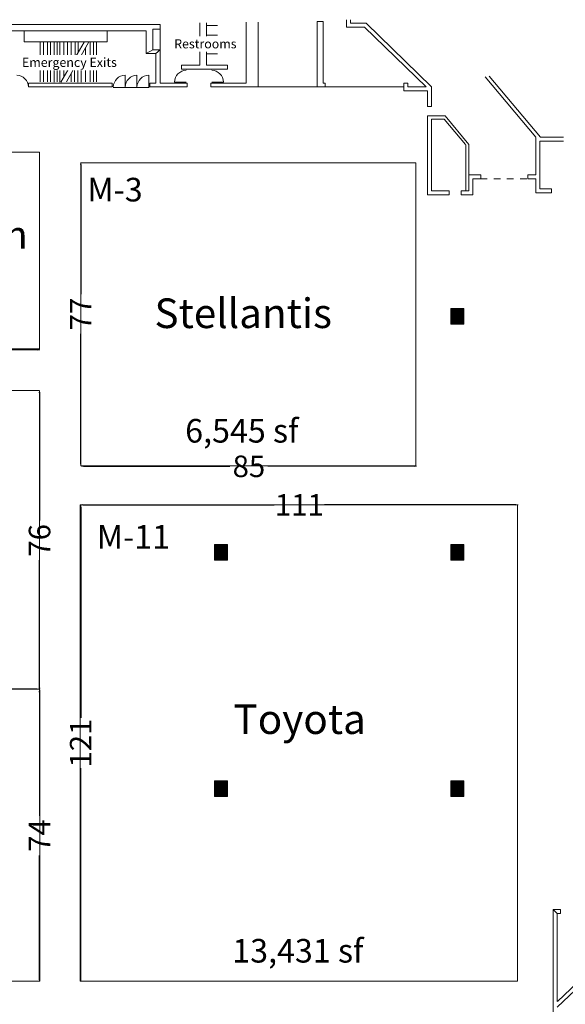
# Model space of a CAD drawing. Units: feet. Extents: x -15 to 614, y -33 to 387.
# Drawn here: x 316 to 454, y 126 to 376 of the extents above; entities that cross this region are included whole.
import ezdxf

# ---------------------------------------------------------------- set-up
doc = ezdxf.new("R2010")
doc.units = ezdxf.units.FT
doc.header["$LTSCALE"] = 83.333333
doc.header["$MEASUREMENT"] = 0
doc.header["$PDMODE"] = 1
doc.header["$PDSIZE"] = -2
doc.linetypes.add('STYLE_01', pattern=[0.039998, 0.019995, -0.020002])
doc.layers.get('0').update_dxf_attribs({"lineweight": 25})
doc.layers.get('Defpoints').update_dxf_attribs({"lineweight": 25})
doc.layers.add('Dimension', color=7, linetype='Continuous', lineweight=5)
doc.layers.add('None', color=7, linetype='Continuous', lineweight=5)
doc.styles.add('Times New Roman', font='Times New Roman.ttf')
doc.styles.add('Times New Roman (bold)', font='Times New Roman Bold.ttf')
doc.dimstyles.new('Plan Dim', dxfattribs={"dimtxt": 4.5, "dimasz": 0.554403, "dimexe": 0, "dimexo": 0, "dimgap": 0, "dimtad": 0, "dimdec": 1, "dimzin": 4, "dimdsep": 46, "dimtxsty": 'Times New Roman', "dimblk": 'VW_FILLEDARROW', "dimblk1": 'VW_FILLEDARROW', "dimblk2": 'VW_FILLEDARROW', "dimcen": 0, "dimazin": 0, "dimtfac": 1, "dimtdec": 1, "dimtix": 1, "dimtmove": 0, "dimatfit": 0, "dimldrblk": 'VW_FILLEDARROW', "dimfxl": 1, "dimfrac": 2, "dimtolj": 1, "dimtzin": 4, "dimarcsym": 0})

# ---------------------------------------------------------------- blocks, each defined once
blk = doc.blocks.new('VW_FILLEDARROW')
at = {"linetype": 'Continuous', "lineweight": 0, "transparency": 16777216}
blk.add_hatch(color=0, dxfattribs=at).paths.add_polyline_path([(-1, 0.12), (0, 0), (-1, -0.12)])
at = {"color": 0, "linetype": 'Continuous', "lineweight": 20, "transparency": 16777216, "flags": 128}
blk.add_lwpolyline([(-1, 0.12), (0, 0), (-1, -0.12)], close=True, dxfattribs=at)
blk = doc.blocks.new('*D30')
at = {"layer": 'Defpoints', "color": 0, "transparency": 33554687}
for p in [(259.5, 206.22), (320.5, 206.22), (320.5, 206.22)]:
    blk.add_point(p, dxfattribs=at)
at = {"layer": 'Dimension', "color": 0, "linetype": 'Continuous', "lineweight": -2, "transparency": 33554687}
for p, q in [((259.5, 206.22), (259.5, 206.22)), ((260.05, 206.22), (285.33, 206.22)), ((319.95, 206.22), (294.67, 206.22)), ((320.5, 206.22), (320.5, 206.22))]:
    blk.add_line(p, q, dxfattribs=at)
at = {"layer": 'Dimension', "color": 0, "lineweight": -2, "xscale": 0.5544026692708333, "yscale": 0.5544026692708333, "zscale": 0.5544026692708333, "rotation": 180}
blk.add_blockref('VW_FILLEDARROW', (259.5, 206.22), dxfattribs=at)
at = {"layer": 'Dimension', "color": 0, "lineweight": -2, "xscale": 0.5544026692708333, "yscale": 0.5544026692708333, "zscale": 0.5544026692708333}
blk.add_blockref('VW_FILLEDARROW', (320.5, 206.22), dxfattribs=at)
at = {"layer": 'Dimension', "color": 0, "lineweight": 5, "transparency": 33554687, "insert": (290, 206.22), "char_height": 5.465, "attachment_point": 5, "style": 'Times New Roman'}
blk.add_mtext('\\A1;61', dxfattribs=at)
blk = doc.blocks.new('*D31')
at = {"layer": 'Defpoints', "color": 0, "transparency": 33554687}
for p in [(320.56, 282), (320.56, 206), (320.56, 206)]:
    blk.add_point(p, dxfattribs=at)
at = {"layer": 'Dimension', "color": 0, "linetype": 'Continuous', "lineweight": -2, "transparency": 33554687}
for p, q in [((320.56, 282), (320.56, 282)), ((320.56, 281.45), (320.56, 249.03)), ((320.56, 206.55), (320.56, 238.97)), ((320.56, 206), (320.56, 206))]:
    blk.add_line(p, q, dxfattribs=at)
at = {"layer": 'Dimension', "color": 0, "lineweight": -2, "xscale": 0.5544026692708333, "yscale": 0.5544026692708333, "zscale": 0.5544026692708333}
for p, rotation in [((320.56, 282), 90), ((320.56, 206), 270)]:
    blk.add_blockref('VW_FILLEDARROW', p, dxfattribs=dict(at, rotation=rotation))
at = {"layer": 'Dimension', "color": 0, "lineweight": 5, "transparency": 33554687, "insert": (320.56, 244), "char_height": 5.465, "attachment_point": 5, "rotation": 90, "style": 'Times New Roman'}
blk.add_mtext('\\A1;76', dxfattribs=at)
blk = doc.blocks.new('*D32')
at = {"layer": 'Defpoints', "color": 0, "transparency": 33554687}
for p in [(320.56, 206), (320.56, 206), (320.56, 132)]:
    blk.add_point(p, dxfattribs=at)
at = {"layer": 'Dimension', "color": 0, "linetype": 'Continuous', "lineweight": -2, "transparency": 33554687}
for p, q in [((320.56, 206), (320.56, 206)), ((320.56, 205.45), (320.56, 174.05)), ((320.56, 132.55), (320.56, 163.95)), ((320.56, 132), (320.56, 132))]:
    blk.add_line(p, q, dxfattribs=at)
at = {"layer": 'Dimension', "color": 0, "lineweight": -2, "xscale": 0.5544026692708333, "yscale": 0.5544026692708333, "zscale": 0.5544026692708333}
for p, rotation in [((320.56, 206), 90), ((320.56, 132), 270)]:
    blk.add_blockref('VW_FILLEDARROW', p, dxfattribs=dict(at, rotation=rotation))
at = {"layer": 'Dimension', "color": 0, "lineweight": 5, "transparency": 33554687, "insert": (320.56, 169), "char_height": 5.465, "attachment_point": 5, "rotation": 90, "style": 'Times New Roman'}
blk.add_mtext('\\A1;74', dxfattribs=at)
blk = doc.blocks.new('*D35')
at = {"layer": 'Defpoints', "color": 0, "transparency": 33554687}
for p in [(331, 253), (331, 132), (331, 132)]:
    blk.add_point(p, dxfattribs=at)
at = {"layer": 'Dimension', "color": 0, "linetype": 'Continuous', "lineweight": -2, "transparency": 33554687}
for p, q in [((331, 253), (331, 253)), ((331, 252.45), (331, 198.89)), ((331, 132.55), (331, 186.11)), ((331, 132), (331, 132))]:
    blk.add_line(p, q, dxfattribs=at)
at = {"layer": 'Dimension', "color": 0, "lineweight": -2, "xscale": 0.5544026692708333, "yscale": 0.5544026692708333, "zscale": 0.5544026692708333}
for p, rotation in [((331, 253), 90), ((331, 132), 270)]:
    blk.add_blockref('VW_FILLEDARROW', p, dxfattribs=dict(at, rotation=rotation))
at = {"layer": 'Dimension', "color": 0, "lineweight": 5, "transparency": 33554687, "insert": (331, 192.5), "char_height": 5.465, "attachment_point": 5, "rotation": 90, "style": 'Times New Roman'}
blk.add_mtext('\\A1;121', dxfattribs=at)
blk = doc.blocks.new('*D36')
at = {"layer": 'Defpoints', "color": 0, "transparency": 33554687}
for p in [(331, 253), (331, 253), (442, 253)]:
    blk.add_point(p, dxfattribs=at)
at = {"layer": 'Dimension', "color": 0, "linetype": 'Continuous', "lineweight": -2, "transparency": 33554687}
for p, q in [((331, 253), (331, 253)), ((331.55, 253), (380.11, 253)), ((441.45, 253), (392.89, 253)), ((442, 253), (442, 253))]:
    blk.add_line(p, q, dxfattribs=at)
at = {"layer": 'Dimension', "color": 0, "lineweight": -2, "xscale": 0.5544026692708333, "yscale": 0.5544026692708333, "zscale": 0.5544026692708333, "rotation": 180}
blk.add_blockref('VW_FILLEDARROW', (331, 253), dxfattribs=at)
at = {"layer": 'Dimension', "color": 0, "lineweight": -2, "xscale": 0.5544026692708333, "yscale": 0.5544026692708333, "zscale": 0.5544026692708333}
blk.add_blockref('VW_FILLEDARROW', (442, 253), dxfattribs=at)
at = {"layer": 'Dimension', "color": 0, "lineweight": 5, "transparency": 33554687, "insert": (386.5, 253), "char_height": 5.465, "attachment_point": 5, "style": 'Times New Roman'}
blk.add_mtext('\\A1;111', dxfattribs=at)
blk = doc.blocks.new('*D37')
at = {"layer": 'Defpoints', "color": 0, "transparency": 33554687}
for p in [(260.6, 292.4), (260.6, 292.4), (320.6, 292.4)]:
    blk.add_point(p, dxfattribs=at)
at = {"layer": 'Dimension', "color": 0, "linetype": 'Continuous', "lineweight": -2, "transparency": 33554687}
for p, q in [((260.6, 292.4), (260.6, 292.4)), ((261.15, 292.4), (285.58, 292.4)), ((320.05, 292.4), (295.62, 292.4)), ((320.6, 292.4), (320.6, 292.4))]:
    blk.add_line(p, q, dxfattribs=at)
at = {"layer": 'Dimension', "color": 0, "lineweight": -2, "xscale": 0.5544026692708333, "yscale": 0.5544026692708333, "zscale": 0.5544026692708333, "rotation": 180}
blk.add_blockref('VW_FILLEDARROW', (260.6, 292.4), dxfattribs=at)
at = {"layer": 'Dimension', "color": 0, "lineweight": -2, "xscale": 0.5544026692708333, "yscale": 0.5544026692708333, "zscale": 0.5544026692708333}
blk.add_blockref('VW_FILLEDARROW', (320.6, 292.4), dxfattribs=at)
at = {"layer": 'Dimension', "color": 0, "lineweight": 5, "transparency": 33554687, "insert": (290.6, 292.4), "char_height": 5.465, "attachment_point": 5, "style": 'Times New Roman'}
blk.add_mtext('\\A1;60', dxfattribs=at)
blk = doc.blocks.new('*D40')
at = {"layer": 'Defpoints', "color": 0, "transparency": 33554687}
for p in [(331.2, 262.8), (331.2, 262.8), (416.2, 262.8)]:
    blk.add_point(p, dxfattribs=at)
at = {"layer": 'Dimension', "color": 0, "linetype": 'Continuous', "lineweight": -2, "transparency": 33554687}
for p, q in [((331.2, 262.8), (331.2, 262.8)), ((331.75, 262.8), (368.87, 262.8)), ((415.65, 262.8), (378.53, 262.8)), ((416.2, 262.8), (416.2, 262.8))]:
    blk.add_line(p, q, dxfattribs=at)
at = {"layer": 'Dimension', "color": 0, "lineweight": -2, "xscale": 0.5544026692708333, "yscale": 0.5544026692708333, "zscale": 0.5544026692708333, "rotation": 180}
blk.add_blockref('VW_FILLEDARROW', (331.2, 262.8), dxfattribs=at)
at = {"layer": 'Dimension', "color": 0, "lineweight": -2, "xscale": 0.5544026692708333, "yscale": 0.5544026692708333, "zscale": 0.5544026692708333}
blk.add_blockref('VW_FILLEDARROW', (416.2, 262.8), dxfattribs=at)
at = {"layer": 'Dimension', "color": 0, "lineweight": 5, "transparency": 33554687, "insert": (373.7, 262.8), "char_height": 5.465, "attachment_point": 5, "style": 'Times New Roman'}
blk.add_mtext('\\A1;85', dxfattribs=at)
blk = doc.blocks.new('*D41')
at = {"layer": 'Defpoints', "color": 0, "transparency": 33554687}
for p in [(331, 340), (331, 340), (331, 263)]:
    blk.add_point(p, dxfattribs=at)
at = {"layer": 'Dimension', "color": 0, "linetype": 'Continuous', "lineweight": -2, "transparency": 33554687}
for p, q in [((331, 340), (331, 340)), ((331, 339.45), (331, 306.51)), ((331, 263.55), (331, 296.49)), ((331, 263), (331, 263))]:
    blk.add_line(p, q, dxfattribs=at)
at = {"layer": 'Dimension', "color": 0, "lineweight": -2, "xscale": 0.5544026692708333, "yscale": 0.5544026692708333, "zscale": 0.5544026692708333}
for p, rotation in [((331, 340), 90), ((331, 263), 270)]:
    blk.add_blockref('VW_FILLEDARROW', p, dxfattribs=dict(at, rotation=rotation))
at = {"layer": 'Dimension', "color": 0, "lineweight": 5, "transparency": 33554687, "insert": (331, 301.5), "char_height": 5.465, "attachment_point": 5, "rotation": 90, "style": 'Times New Roman'}
blk.add_mtext('\\A1;77', dxfattribs=at)

msp = doc.modelspace()

# ---------------------------------------------------------------- linework, layer by layer
at = {"layer": 'None', "linetype": 'Continuous', "lineweight": 18}
for p, q in [((361.21, 364.73), (361.21, 375.43)), ((362.94, 375.43), (362.94, 364.73)), ((372.97, 375.62), (372.97, 360.18)), ((376.03, 360.18), (376.03, 375.62)), ((391.03, 375.79), (391.03, 359.18)), ((351.19, 375.04), (275.75, 375.04)), ((308.15, 373.47), (347.58, 373.47)), ((316.68, 370.65), (316.68, 373.39)), ((337.71, 370.65), (337.71, 373.39)), ((351.19, 367.68), (351.19, 375.04)), ((362.94, 374.81), (365.7, 374.81)), ((316.68, 370.65), (337.71, 370.65)), ((320.74, 360.44), (320.74, 370.65)), ((321.53, 360.44), (321.53, 370.65)), ((322.55, 360.44), (322.55, 370.65)), ((323.33, 360.44), (323.33, 370.65)), ((324.27, 360.36), (324.27, 370.57)), ((325.05, 360.44), (325.05, 370.65)), ((325.68, 360.36), (325.68, 370.57)), ((325.99, 360.36), (331.87, 370.57)), ((326.7, 361.58), (326.7, 370.65)), ((327.4, 360.44), (333.05, 370.65)), ((327.64, 370.65), (327.64, 363.22)), ((328.58, 364.85), (328.58, 370.5)), ((329.6, 370.57), (329.6, 366.62)), ((330.38, 367.99), (330.38, 370.57)), ((333.44, 360.44), (333.44, 370.65)), ((334.22, 360.44), (334.22, 370.65)), ((335, 360.52), (335, 370.65)), ((363.02, 372.3), (365.7, 372.3)), ((332.18, 369.16), (332.18, 360.44)), ((363.02, 369.32), (365.7, 369.32)), ((320.74, 365.37), (328.88, 365.37)), ((330.3, 365.69), (330.3, 360.36)), ((331.16, 360.36), (331.16, 367.25)), ((332.22, 365.37), (335, 365.37)), ((350.09, 360.18), (350.09, 367.68)), ((351.19, 367.68), (351.19, 360.18)), ((363.02, 367.6), (365.7, 367.6)), ((329.44, 360.44), (329.44, 364.13)), ((361.21, 364.73), (356.59, 364.73)), ((328.58, 362.57), (328.58, 360.44)), ((342.27, 359.18), (342.27, 362.18)), ((345.27, 359.18), (345.27, 362.18)), ((348.27, 359.18), (348.27, 362.18)), ((357.78, 360.43), (354.78, 360.43)), ((364.28, 360.43), (367.28, 360.43)), ((433.65, 361.73), (446.53, 346.39)), ((434.7, 361.93), (447.7, 346.43)), ((317.77, 360.18), (339.02, 360.18)), ((317.77, 359.18), (317.77, 360.18)), ((317.77, 359.18), (339.02, 359.18)), ((339.02, 359.18), (339.02, 360.18)), ((348.41, 359.05), (339.27, 359.05)), ((348.52, 360.18), (350.09, 360.18)), ((348.52, 359.18), (348.52, 360.18)), ((348.52, 359.18), (358.03, 359.18)), ((351.19, 360.18), (358.03, 360.18)), ((358.03, 359.18), (358.03, 360.18)), ((364.03, 360.18), (372.97, 360.18)), ((364.03, 359.18), (364.03, 360.18)), ((364.03, 359.18), (376.03, 359.18)), ((376.03, 359.18), (376.03, 360.18)), ((391.03, 359.18), (376.03, 359.18)), ((391.03, 359.18), (391.03, 360.18)), ((391.03, 359.18), (393.03, 359.18)), ((392.52, 360.18), (393.03, 360.18)), ((393.03, 359.18), (393.03, 360.18)), ((393.03, 359.18), (413.03, 359.18)), ((413.03, 360.18), (414.03, 360.18)), ((413.03, 360.18), (413.03, 358.18)), ((413.03, 358.18), (419.03, 358.18)), ((414.03, 360.18), (414.03, 359.18)), ((414.03, 359.18), (418.69, 359.18)), ((419.03, 354.18), (419.03, 358.18)), ((420.03, 359.18), (420.03, 354.18)), ((419.03, 354.18), (420.03, 354.18)), ((419.03, 351.81), (419.03, 331.81)), ((423.53, 351.81), (419.03, 351.81)), ((420.03, 351.02), (420.03, 332.81)), ((420.03, 351.02), (423.24, 351.02)), ((423.28, 351.02), (428.7, 344.52)), ((423.53, 351.81), (429.53, 344.6)), ((446.53, 336.81), (446.53, 346.35)), ((447.53, 345.43), (453.53, 345.43)), ((447.53, 345.43), (447.53, 333.27)), ((447.7, 346.43), (453.53, 346.43)), ((428.74, 344.48), (428.74, 332.81)), ((429.53, 344.6), (429.53, 336.81)), ((429.53, 332.81), (429.53, 336.81)), ((429.53, 336.81), (432.53, 336.81)), ((430.53, 331.81), (430.53, 335.81)), ((430.53, 335.81), (432.53, 335.81)), ((432.53, 335.81), (432.53, 336.81)), ((444.53, 335.81), (444.53, 336.81)), ((444.53, 336.81), (446.53, 336.81)), ((444.53, 335.81), (446.53, 335.81)), ((446.53, 335.81), (446.53, 332.31)), ((424.53, 332.81), (420.03, 332.81)), ((424.53, 331.81), (424.53, 332.81)), ((427.53, 331.81), (427.53, 332.81)), ((427.53, 332.81), (429.53, 332.81)), ((447.53, 333.27), (450.53, 333.27)), ((450.53, 332.31), (450.53, 333.27)), ((419.03, 331.81), (424.53, 331.81)), ((427.53, 331.81), (430.53, 331.81)), ((446.53, 332.31), (450.53, 332.31)), ((424.94, 299.88), (427.99, 302.93)), ((424.94, 300.24), (427.64, 302.93)), ((424.94, 300.59), (427.29, 302.93)), ((424.94, 300.94), (426.93, 302.93)), ((424.94, 301.3), (426.58, 302.93)), ((424.94, 301.65), (426.23, 302.93)), ((424.94, 302), (425.87, 302.93)), ((424.94, 302.36), (425.52, 302.93)), ((424.94, 302.71), (425.17, 302.93)), ((424.94, 302.93), (424.94, 298.93)), ((424.94, 299.53), (428.28, 302.86)), ((424.94, 299.18), (428.28, 302.51)), ((425.05, 298.93), (428.28, 302.16)), ((425.41, 298.93), (428.28, 301.8)), ((425.76, 298.93), (428.28, 301.45)), ((426.11, 298.93), (428.28, 301.1)), ((426.47, 298.93), (428.28, 300.74)), ((426.82, 298.93), (428.28, 300.39)), ((427.18, 298.93), (428.28, 300.04)), ((427.53, 298.93), (428.28, 299.68)), ((427.88, 298.93), (428.28, 299.33)), ((428.24, 298.93), (428.28, 298.97)), ((364.94, 239.88), (367.99, 242.93)), ((364.94, 240.23), (367.64, 242.93)), ((364.94, 240.59), (367.28, 242.93)), ((364.94, 240.94), (366.93, 242.93)), ((364.94, 241.29), (366.58, 242.93)), ((364.94, 241.65), (366.22, 242.93)), ((364.94, 242), (365.87, 242.93)), ((364.94, 242.36), (365.52, 242.93)), ((364.94, 242.71), (365.16, 242.93)), ((364.94, 239.53), (368.28, 242.86)), ((424.94, 239.88), (427.99, 242.93)), ((424.94, 240.23), (427.64, 242.93)), ((424.94, 240.59), (427.29, 242.93)), ((424.94, 240.94), (426.93, 242.93)), ((424.94, 241.29), (426.58, 242.93)), ((424.94, 241.65), (426.23, 242.93)), ((424.94, 242), (425.87, 242.93)), ((424.94, 242.36), (425.52, 242.93)), ((424.94, 242.71), (425.17, 242.93)), ((424.94, 239.53), (428.28, 242.86)), ((364.94, 239.17), (368.28, 242.51)), ((365.05, 238.93), (368.28, 242.15)), ((365.4, 238.93), (368.28, 241.8)), ((365.76, 238.93), (368.28, 241.45)), ((366.11, 238.93), (368.28, 241.09)), ((366.47, 238.93), (368.28, 240.74)), ((366.82, 238.93), (368.28, 240.39)), ((424.94, 239.17), (428.28, 242.51)), ((425.05, 238.93), (428.28, 242.15)), ((425.41, 238.93), (428.28, 241.8)), ((425.76, 238.93), (428.28, 241.45)), ((426.11, 238.93), (428.28, 241.09)), ((426.47, 238.93), (428.28, 240.74)), ((426.82, 238.93), (428.28, 240.39)), ((367.17, 238.93), (368.28, 240.03)), ((367.53, 238.93), (368.28, 239.68)), ((367.88, 238.93), (368.28, 239.32)), ((368.23, 238.93), (368.28, 238.97)), ((427.18, 238.93), (428.28, 240.03)), ((427.53, 238.93), (428.28, 239.68)), ((427.88, 238.93), (428.28, 239.32)), ((428.24, 238.93), (428.28, 238.97)), ((364.94, 179.88), (367.99, 182.93)), ((364.94, 180.23), (367.64, 182.93)), ((364.94, 180.59), (367.28, 182.93)), ((364.94, 180.94), (366.93, 182.93)), ((364.94, 181.29), (366.58, 182.93)), ((364.94, 181.65), (366.22, 182.93)), ((364.94, 182), (365.87, 182.93)), ((364.94, 182.35), (365.52, 182.93)), ((364.94, 182.71), (365.16, 182.93)), ((364.94, 179.53), (368.28, 182.86)), ((424.94, 179.88), (427.99, 182.93)), ((424.94, 180.23), (427.64, 182.93)), ((424.94, 180.59), (427.29, 182.93)), ((424.94, 180.94), (426.93, 182.93)), ((424.94, 181.29), (426.58, 182.93)), ((424.94, 181.65), (426.23, 182.93)), ((424.94, 182), (425.87, 182.93)), ((424.94, 182.35), (425.52, 182.93)), ((424.94, 182.71), (425.17, 182.93)), ((424.94, 179.53), (428.28, 182.86)), ((364.94, 179.17), (368.28, 182.5)), ((365.05, 178.93), (368.28, 182.15)), ((365.4, 178.93), (368.28, 181.8)), ((365.76, 178.93), (368.28, 181.44)), ((366.11, 178.93), (368.28, 181.09)), ((366.47, 178.93), (368.28, 180.74)), ((366.82, 178.93), (368.28, 180.38)), ((424.94, 179.17), (428.28, 182.5)), ((425.05, 178.93), (428.28, 182.15)), ((425.41, 178.93), (428.28, 181.8)), ((425.76, 178.93), (428.28, 181.44)), ((426.11, 178.93), (428.28, 181.09)), ((426.47, 178.93), (428.28, 180.74)), ((426.82, 178.93), (428.28, 180.38)), ((367.17, 178.93), (368.28, 180.03)), ((367.53, 178.93), (368.28, 179.68)), ((367.88, 178.93), (368.28, 179.32)), ((368.23, 178.93), (368.28, 178.97)), ((427.18, 178.93), (428.28, 180.03)), ((427.53, 178.93), (428.28, 179.68)), ((427.88, 178.93), (428.28, 179.32)), ((428.24, 178.93), (428.28, 178.97)), ((450.95, 97.17), (450.95, 150.18)), ((450.95, 150.18), (452.78, 150.18)), ((452.78, 149.18), (452.78, 150.18)), ((451.95, 126.84), (451.95, 149.18)), ((451.95, 149.18), (452.78, 149.18)), ((459.86, 132.92), (451.95, 125.42)), ((458.86, 133.34), (451.99, 126.84))]:
    msp.add_line(p, q, dxfattribs=at)
at = {"layer": 'None', "linetype": 'STYLE_01', "lineweight": 18}
msp.add_line((432.53, 335.81), (444.37, 335.81), dxfattribs=at)
at = {"layer": 'None', "color": 7, "linetype": 'Continuous', "lineweight": 5, "transparency": 33554687}
for p, q in [((259.47, 282.06), (320.47, 282.06)), ((320.56, 206.06), (320.56, 282.06)), ((320.56, 206.15), (259.56, 206.15)), ((320.59, 132), (320.59, 206.02)), ((182.61, 132), (320.61, 132))]:
    msp.add_line(p, q, dxfattribs=at)
at = {"layer": 'None', "linetype": 'Continuous', "lineweight": 18, "flags": 128}
for points in [[(392.52, 360.18), (392.52, 375.79), (391.03, 375.79)], [(398.47, 376.26), (398.47, 374.38), (403.01, 374.38), (418.69, 359.18)], [(399.47, 376.26), (399.47, 375.38), (403.46, 375.38), (420.03, 359.18)], [(347.58, 373.47), (347.58, 367.68), (350.09, 367.68)], [(351.19, 373.87), (351.19, 368.62), (349.31, 368.62), (349.31, 373.87), (351.19, 373.87)], [(356.59, 364.73), (356.59, 363.71), (368.27, 363.71), (368.27, 364.73), (362.94, 364.73)], [(424.94, 298.93), (424.94, 302.93), (428.28, 302.93), (428.28, 298.93), (424.94, 298.93)], [(364.94, 238.93), (364.94, 242.93), (368.28, 242.93), (368.28, 238.93), (364.94, 238.93)], [(424.94, 238.93), (424.94, 242.93), (428.28, 242.93), (428.28, 238.93), (424.94, 238.93)], [(364.94, 178.93), (364.94, 182.93), (368.28, 182.93), (368.28, 178.93), (364.94, 178.93)], [(424.94, 178.93), (424.94, 182.93), (428.28, 182.93), (428.28, 178.93), (424.94, 178.93)]]:
    msp.add_lwpolyline(points, dxfattribs=at)
for points in [[(347.58, 367.68), (349.31, 368.62), (349.31, 368.62), (347.58, 367.68)], [(351.19, 368.62), (350.09, 367.68), (351.19, 368.62), (350.09, 367.68)], [(451.95, 149.18), (450.95, 150.18), (451.95, 149.18), (450.95, 150.18)]]:
    msp.add_lwpolyline(points, close=True, dxfattribs=at)
at = {"layer": 'None', "color": 7, "linetype": 'Continuous', "lineweight": 5, "transparency": 33554687, "flags": 128}
for points in [[(260.56, 342.61), (320.56, 342.61), (320.56, 292.61), (260.56, 292.61)], [(331.03, 339.92), (416.03, 339.92), (416.03, 262.92), (331.03, 262.92)], [(330.9, 252.98), (441.9, 252.98), (441.9, 131.98), (330.9, 131.98)]]:
    msp.add_lwpolyline(points, close=True, dxfattribs=at)
at = {"layer": 'None', "linetype": 'Continuous', "lineweight": 18}
for centre, start, end in [((357.91, 360.3), 92.4095, 177.5905), ((364.14, 360.3), 2.4095, 87.5905), ((314.64, 359.05), 2.4095, 87.5905), ((342.41, 359.05), 92.4095, 177.5905), ((345.41, 359.05), 92.4095, 177.5905), ((348.41, 359.05), 92.4095, 177.5905)]:
    msp.add_arc(centre, 3.13, start, end, dxfattribs=at)

# ---------------------------------------------------------------- texts
at = {"layer": 'None'}
for s, insert, char_height, width, attachment_point, line_spacing_factor, style in [('M-3', (332.7, 336.09), 6, 16.7597, 1, 1.026969, 'Times New Roman'), ('Volkswagen ', (290.83, 325.16), 7.0258, 57.1871, 2, 1.071777, 'Times New Roman (bold)'), ('Stellantis', (372.25, 305.45), 7.525, 79.5, 2, 1.026969, 'Times New Roman (bold)'), ('6,545 sf', (371.91, 274.83), 6, 78.6353, 2, 1.026969, 'Times New Roman (bold)'), ('Toyota', (386.58, 202.33), 7.525, 105.5, 2, 1.026969, 'Times New Roman (bold)'), ('13,431 sf', (386.13, 142.73), 6, 106.7367, 2, 1.026969, 'Times New Roman (bold)')]:
    msp.add_mtext(s, dxfattribs=dict(at, insert=insert, char_height=char_height, width=width, attachment_point=attachment_point, line_spacing_factor=line_spacing_factor, style=style))
at = {"layer": 'None', "insert": (335.1, 247.88), "char_height": 6, "attachment_point": 1, "line_spacing_factor": 1.026969, "style": 'Times New Roman'}
msp.add_mtext('M-11', dxfattribs=at)

# ---------------------------------------------------------------- dimensions: what is measured, and where the dimension line sits
at = {"layer": 'Dimension', "color": 7, "linetype": 'Continuous', "lineweight": 5, "transparency": 33554687}
for base, p1, p2, picture, middle in [((331, 340), (331, 263), (331, 340), '*D41', (331, 301.5)), ((320.56, 206), (320.56, 282), (320.56, 206), '*D31', (320.56, 244)), ((331, 132), (331, 253), (331, 132), '*D35', (331, 192.5)), ((320.56, 206), (320.56, 132), (320.56, 206), '*D32', (320.56, 169))]:
    dim = msp.add_linear_dim(base=base, p1=p1, p2=p2, angle=270, dimstyle='Plan Dim', override={"dimtxt": 5.46453, "dimgap": 1.302083, "dimdec": 0, "dimpost": '<>', "dimtxsty": 'Times New Roman'}, dxfattribs=at)
    dim.commit()
    dim.dimension.update_dxf_attribs({"geometry": picture, "text_midpoint": middle})
for base, p1, p2, picture, middle in [((260.6, 292.4), (320.6, 292.4), (260.6, 292.4), '*D37', (290.6, 292.4)), ((331.2, 262.8), (416.2, 262.8), (331.2, 262.8), '*D40', (373.7, 262.8)), ((331, 253), (442, 253), (331, 253), '*D36', (386.5, 253)), ((320.5, 206.22), (259.5, 206.22), (320.5, 206.22), '*D30', (290, 206.22))]:
    dim = msp.add_linear_dim(base=base, p1=p1, p2=p2, dimstyle='Plan Dim', override={"dimtxt": 5.46453, "dimgap": 1.302083, "dimdec": 0, "dimpost": '<>', "dimtxsty": 'Times New Roman'}, dxfattribs=at)
    dim.commit()
    dim.dimension.update_dxf_attribs({"geometry": picture, "text_midpoint": middle})

# ---------------------------------------------------------------- next in the draw order: wipeouts: each hides what was drawn before it
at = {"color": 255, "linetype": 'Continuous', "lineweight": 5}
for points in [[(354.73, 368.1), (369.31, 368.1), (369.31, 372.02), (354.73, 372.02)], [(316.1, 363.39), (339.47, 363.39), (339.47, 367.31), (316.1, 367.31)]]:
    msp.add_wipeout(points, dxfattribs=at).dxf.layer = 'None'

# ---------------------------------------------------------------- next in the draw order: texts
at = {"layer": 'None', "char_height": 2.308, "attachment_point": 1, "line_spacing_factor": 1.026969, "style": 'Times New Roman'}
for s, insert in [('Restrooms', (354.73, 371.29)), ('Emergency Exits', (316.1, 366.58))]:
    msp.add_mtext(s, dxfattribs=dict(at, insert=insert))

doc.saveas('drawing.dxf')
